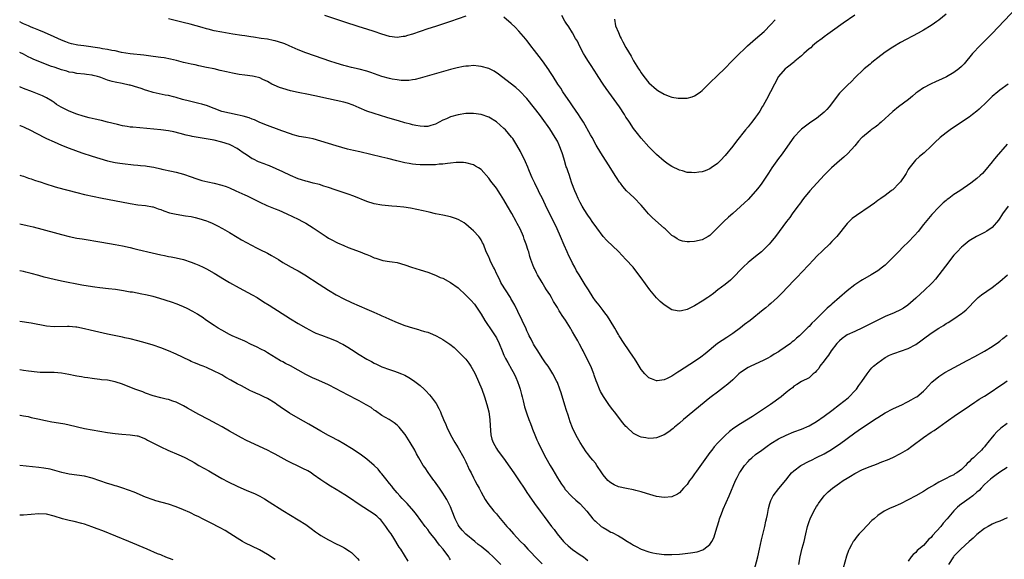
# Model space of a CAD drawing. Units: inches. Extents: x 2640000 to 2643000, y 1512000 to 1515000.
# Drawn here: x 2640000 to 2640258, y 1514292 to 1514434 of the extents above; entities that cross this region are included whole.
import ezdxf

# ---------------------------------------------------------------- set-up
doc = ezdxf.new("R2010")
doc.units = ezdxf.units.IN
doc.header["$MEASUREMENT"] = 0
doc.layers.add('LD26401512_10ft', color=113, linetype='Continuous')

msp = doc.modelspace()

# ---------------------------------------------------------------- linework, layer by layer
at = {"layer": 'LD26401512_10ft'}
for points, elevation in [([(2640261.45, 1514437), (2640255, 1514430.28), (2640251.38, 1514426.62), (2640250.41, 1514425.59), (2640249.9, 1514425), (2640247.68, 1514422.32), (2640247, 1514421.64), (2640246.31, 1514421), (2640245, 1514420.01), (2640243.06, 1514418.94), (2640241.74, 1514418.26), (2640240.35, 1514417.65), (2640238.83, 1514417), (2640237, 1514416.02), (2640235.54, 1514415), (2640235, 1514414.59), (2640234.13, 1514413.87), (2640233.06, 1514413), (2640230.47, 1514411), (2640229, 1514409.8), (2640225.9, 1514407), (2640225.42, 1514406.58), (2640225, 1514406.26), (2640224.3, 1514405.7), (2640223.3, 1514405), (2640223, 1514404.77), (2640221, 1514403.11), (2640220.89, 1514403), (2640220.01, 1514401.99), (2640219, 1514400.81), (2640217.21, 1514398.79), (2640216.17, 1514397.83), (2640215, 1514396.85), (2640212.87, 1514395), (2640211.94, 1514394.06), (2640211, 1514393.08), (2640207.18, 1514389), (2640205.55, 1514387), (2640204.47, 1514385.53), (2640204.06, 1514385), (2640202.61, 1514383), (2640201.95, 1514382.05), (2640201.13, 1514381), (2640198.18, 1514377), (2640197, 1514375.51), (2640196.57, 1514375), (2640195.8, 1514374.2), (2640195, 1514373.4), (2640194.53, 1514373), (2640193, 1514371.78), (2640191.98, 1514371), (2640191.44, 1514370.56), (2640191, 1514370.18), (2640189.71, 1514369), (2640189, 1514368.27), (2640187.42, 1514366.58), (2640186.4, 1514365.6), (2640185, 1514364.47), (2640183.08, 1514363), (2640181.93, 1514362.07), (2640181, 1514361.36), (2640180.43, 1514361), (2640179, 1514360.04), (2640177, 1514358.88), (2640175.73, 1514358.27), (2640175, 1514357.87), (2640173.53, 1514357.53), (2640173, 1514357.43), (2640172.44, 1514357.56), (2640171, 1514357.82), (2640169, 1514359.09), (2640167.98, 1514359.98), (2640167, 1514360.9), (2640165.27, 1514363), (2640163, 1514366.18), (2640162.39, 1514367), (2640160.84, 1514369), (2640159, 1514371), (2640158.02, 1514372.02), (2640157.05, 1514373.05), (2640153.98, 1514375.98), (2640153, 1514377), (2640151.31, 1514379.31), (2640150.15, 1514381), (2640149.67, 1514381.67), (2640149, 1514382.63), (2640148.07, 1514384.07), (2640147.52, 1514385), (2640147, 1514385.91), (2640146.46, 1514387), (2640146.04, 1514388.04), (2640145.57, 1514389), (2640144.8, 1514391), (2640144.37, 1514392.37), (2640144.15, 1514393), (2640143.75, 1514394.25), (2640143.48, 1514395), (2640143.34, 1514395.34), (2640142.86, 1514397), (2640142.41, 1514398.41), (2640142.26, 1514399), (2640141.51, 1514401), (2640141, 1514402.02), (2640140.45, 1514403), (2640139, 1514405.26), (2640137, 1514408.08), (2640136.29, 1514409), (2640135, 1514410.71), (2640133, 1514413.22), (2640131.17, 1514415.17), (2640130.11, 1514416.11), (2640126.31, 1514419), (2640125.59, 1514419.59), (2640124.39, 1514420.39), (2640123, 1514421.06), (2640121, 1514421.66), (2640120.29, 1514421.71), (2640119, 1514421.84), (2640117.74, 1514421.74), (2640117, 1514421.71), (2640116.39, 1514421.61), (2640114.74, 1514421.26), (2640113, 1514420.8), (2640109.92, 1514419.92), (2640105, 1514418.56), (2640103.75, 1514418.25), (2640103, 1514418.11), (2640102.02, 1514417.98), (2640101, 1514417.94), (2640100.03, 1514417.97), (2640099, 1514418.08), (2640097.68, 1514418.32), (2640097, 1514418.46), (2640095, 1514419.03), (2640092.08, 1514420.08), (2640091, 1514420.41), (2640089, 1514420.92), (2640087, 1514421.36), (2640085.67, 1514421.67), (2640085, 1514421.86), (2640083, 1514422.45), (2640081.32, 1514423), (2640079.61, 1514423.61), (2640075, 1514425.18), (2640073, 1514425.97), (2640070.63, 1514427), (2640069.52, 1514427.52), (2640069, 1514427.71), (2640067, 1514428.36), (2640066.45, 1514428.45), (2640065, 1514428.75), (2640063.29, 1514429), (2640061.33, 1514429.33), (2640060.6, 1514429.4), (2640059, 1514429.65), (2640058.27, 1514429.73), (2640055.91, 1514430.09), (2640053, 1514430.6), (2640051.01, 1514431.01), (2640049.4, 1514431.4), (2640049, 1514431.53), (2640047.83, 1514431.83), (2640046.29, 1514432.29), (2640044.71, 1514432.71), (2640042.84, 1514433.16), (2640039, 1514434.12)], 8520), ([(2640117, 1514434.81), (2640113, 1514433.41), (2640110.65, 1514432.65), (2640109, 1514432.15), (2640107, 1514431.53), (2640105, 1514430.84), (2640103, 1514430.12), (2640101.71, 1514429.71), (2640101, 1514429.51), (2640100.53, 1514429.47), (2640099, 1514429.24), (2640097, 1514429.51), (2640095, 1514430.13), (2640093, 1514430.78), (2640091, 1514431.38), (2640089, 1514432.01), (2640085, 1514433.37), (2640080.02, 1514435)], 8510), ([(2640243, 1514435.3), (2640241, 1514433.75), (2640240.54, 1514433.46), (2640239.86, 1514433), (2640239, 1514432.36), (2640237, 1514431.13), (2640235.65, 1514430.35), (2640231, 1514427.91), (2640229, 1514426.73), (2640227, 1514425.37), (2640225, 1514423.87), (2640223.91, 1514423), (2640223.41, 1514422.59), (2640223, 1514422.27), (2640221.5, 1514421), (2640221, 1514420.55), (2640219.39, 1514419), (2640219.2, 1514418.8), (2640219, 1514418.6), (2640218.23, 1514417.77), (2640217, 1514416.6), (2640215, 1514414.6), (2640212.28, 1514411), (2640211.68, 1514410.32), (2640211, 1514409.65), (2640209, 1514408.02), (2640207.45, 1514407), (2640205, 1514405.16), (2640204.82, 1514405), (2640203, 1514403.07), (2640200.16, 1514399), (2640199.66, 1514398.34), (2640199, 1514397.52), (2640197.22, 1514395), (2640196.38, 1514393.62), (2640195, 1514391.51), (2640194.64, 1514391), (2640193.94, 1514390.06), (2640193, 1514388.88), (2640191, 1514386.76), (2640189, 1514384.89), (2640187, 1514383.09), (2640185.88, 1514382.12), (2640184.64, 1514381), (2640181, 1514377.31), (2640180.51, 1514377), (2640179, 1514376.19), (2640177, 1514375.73), (2640175.63, 1514375.63), (2640175, 1514375.62), (2640173.82, 1514375.82), (2640173, 1514376.02), (2640172.39, 1514376.39), (2640171.51, 1514377), (2640171, 1514377.33), (2640169.28, 1514379), (2640169, 1514379.22), (2640165.93, 1514381.93), (2640164.9, 1514383), (2640164.01, 1514384.01), (2640163, 1514385.22), (2640161.15, 1514387.15), (2640160.1, 1514388.1), (2640159.17, 1514389), (2640158.13, 1514390.13), (2640157.52, 1514391), (2640157.28, 1514391.28), (2640156.48, 1514392.48), (2640156.19, 1514393), (2640155, 1514394.87), (2640152.44, 1514399), (2640151.22, 1514401), (2640150.09, 1514403), (2640149.72, 1514403.72), (2640147.87, 1514407), (2640147.54, 1514407.54), (2640147, 1514408.33), (2640146.57, 1514409), (2640145, 1514411.27), (2640144.31, 1514412.31), (2640143.8, 1514413), (2640142.43, 1514415), (2640141.89, 1514415.89), (2640141.11, 1514417), (2640139.87, 1514419), (2640139.55, 1514419.55), (2640139, 1514420.3), (2640138.73, 1514420.73), (2640137.07, 1514423.07), (2640136.22, 1514424.22), (2640135.58, 1514425), (2640135, 1514425.82), (2640134.04, 1514427), (2640133.62, 1514427.62), (2640133, 1514428.45), (2640132.75, 1514428.75), (2640130.91, 1514430.91), (2640129.94, 1514431.94), (2640128.92, 1514432.92), (2640127, 1514434.53)], 8510), ([(2640219, 1514435.1), (2640215.92, 1514433), (2640213.12, 1514431), (2640211.94, 1514430.06), (2640211, 1514429.44), (2640210.43, 1514429), (2640209, 1514427.87), (2640207.92, 1514427), (2640207.45, 1514426.55), (2640207, 1514426.23), (2640206.37, 1514425.63), (2640205.62, 1514425), (2640205, 1514424.45), (2640203.32, 1514423), (2640203.16, 1514422.84), (2640203, 1514422.73), (2640202.06, 1514421.94), (2640201, 1514421.2), (2640200.74, 1514421), (2640198.97, 1514419), (2640196.91, 1514415), (2640195.85, 1514413), (2640195, 1514411.42), (2640194.75, 1514411), (2640194.06, 1514409.94), (2640193.48, 1514409), (2640193, 1514408.32), (2640191.97, 1514407), (2640191.52, 1514406.48), (2640191, 1514405.8), (2640190.34, 1514405), (2640187.97, 1514402.03), (2640187, 1514400.76), (2640185, 1514398.23), (2640183.82, 1514397), (2640183, 1514396.18), (2640181.33, 1514395), (2640181, 1514394.78), (2640179.72, 1514394.28), (2640179, 1514394.02), (2640178.11, 1514393.89), (2640177, 1514393.74), (2640176.2, 1514393.8), (2640175, 1514393.85), (2640173.79, 1514394.21), (2640173, 1514394.41), (2640171, 1514395.39), (2640170.02, 1514396.02), (2640169, 1514396.75), (2640167, 1514398.52), (2640165, 1514400.58), (2640163, 1514402.84), (2640162.03, 1514404.03), (2640161, 1514405.36), (2640159.91, 1514407), (2640159.53, 1514407.53), (2640159, 1514408.37), (2640158.62, 1514409), (2640157.3, 1514411), (2640155.88, 1514413), (2640153.81, 1514415.81), (2640152.98, 1514416.98), (2640151.71, 1514419), (2640151.45, 1514419.45), (2640149.9, 1514421.9), (2640149, 1514423.16), (2640148.31, 1514424.31), (2640147.87, 1514425), (2640146.78, 1514427), (2640146.24, 1514428.24), (2640145.79, 1514429), (2640145, 1514430.46), (2640144.03, 1514432.03), (2640143.34, 1514433), (2640143, 1514433.51), (2640142.13, 1514435)], 8500), ([(2640259.25, 1514417), (2640257, 1514415.4), (2640256.5, 1514415), (2640255, 1514413.71), (2640254.23, 1514413), (2640253, 1514411.76), (2640252.19, 1514411), (2640251.6, 1514410.4), (2640251, 1514409.9), (2640249.88, 1514409), (2640249, 1514408.33), (2640247, 1514406.98), (2640244, 1514405), (2640243, 1514404.26), (2640241.4, 1514403), (2640241.19, 1514402.81), (2640240.15, 1514401.85), (2640239, 1514400.69), (2640237.17, 1514399), (2640235.99, 1514398.01), (2640234.94, 1514397.06), (2640233.17, 1514394.83), (2640233, 1514394.58), (2640232.44, 1514393.56), (2640232.1, 1514393), (2640231, 1514391.38), (2640230.67, 1514391), (2640229, 1514389.29), (2640228.83, 1514389.17), (2640228.57, 1514389), (2640227, 1514387.75), (2640225.79, 1514387), (2640225, 1514386.43), (2640224.21, 1514385.79), (2640223, 1514385), (2640219.44, 1514382.56), (2640218.27, 1514381.73), (2640217.52, 1514381), (2640217, 1514380.45), (2640214.26, 1514377), (2640213, 1514375.68), (2640212.34, 1514375), (2640210.62, 1514373.38), (2640209, 1514371.78), (2640208.25, 1514371), (2640203.76, 1514366.24), (2640203, 1514365.46), (2640199.86, 1514362.14), (2640198.7, 1514361), (2640197, 1514359.45), (2640196.49, 1514359), (2640195.67, 1514358.33), (2640195, 1514357.8), (2640191.52, 1514355), (2640190.1, 1514353.9), (2640189, 1514353.1), (2640187, 1514351.6), (2640185.46, 1514350.54), (2640184.24, 1514349.76), (2640183, 1514348.92), (2640179.78, 1514346.22), (2640178.64, 1514345.36), (2640177, 1514344.25), (2640173, 1514341.67), (2640172.57, 1514341.43), (2640171, 1514340.41), (2640169.8, 1514339.8), (2640169, 1514339.43), (2640167.18, 1514339.18), (2640167, 1514339.17), (2640165.65, 1514339.65), (2640165, 1514339.98), (2640164.44, 1514340.44), (2640163.91, 1514341), (2640163, 1514342.13), (2640161.89, 1514343.89), (2640161.23, 1514345), (2640161, 1514345.36), (2640158.49, 1514349), (2640157.19, 1514351), (2640157, 1514351.32), (2640156.41, 1514352.41), (2640156.04, 1514353), (2640154.86, 1514355), (2640154.13, 1514356.13), (2640153.49, 1514357), (2640153, 1514357.59), (2640151.93, 1514359), (2640151.51, 1514359.51), (2640151, 1514360.19), (2640150.43, 1514361), (2640149.13, 1514363), (2640148.32, 1514364.32), (2640146.72, 1514367), (2640146.05, 1514368.05), (2640145.58, 1514369), (2640145, 1514370), (2640144.52, 1514371), (2640143.99, 1514371.99), (2640143.56, 1514373), (2640142.75, 1514374.75), (2640141.79, 1514377), (2640140.91, 1514379), (2640139, 1514382.96), (2640138.32, 1514384.32), (2640137, 1514387.13), (2640136.36, 1514388.36), (2640136.07, 1514389), (2640135.07, 1514391), (2640134.4, 1514392.4), (2640134.13, 1514393), (2640133.53, 1514394.47), (2640133.25, 1514395.25), (2640132.64, 1514396.64), (2640131.3, 1514399.29), (2640130.37, 1514401), (2640129.28, 1514402.72), (2640129.1, 1514403), (2640129, 1514403.12), (2640127.39, 1514405), (2640127, 1514405.39), (2640125, 1514407.1), (2640123, 1514408.32), (2640121, 1514409.04), (2640119, 1514409.32), (2640117, 1514409.26), (2640115, 1514408.97), (2640113, 1514408.44), (2640111.93, 1514407.93), (2640111, 1514407.55), (2640109.98, 1514407), (2640109, 1514406.51), (2640107.86, 1514406.14), (2640107, 1514405.92), (2640106.11, 1514405.89), (2640105, 1514405.93), (2640103.87, 1514406.13), (2640103, 1514406.32), (2640102.48, 1514406.48), (2640101, 1514406.86), (2640099.34, 1514407.34), (2640099, 1514407.43), (2640096.24, 1514408.24), (2640093, 1514409.27), (2640091, 1514409.93), (2640089, 1514410.75), (2640087.45, 1514411.45), (2640085.96, 1514411.96), (2640085, 1514412.25), (2640083, 1514412.73), (2640079, 1514413.6), (2640077.82, 1514413.82), (2640077, 1514414.04), (2640075.71, 1514414.29), (2640073, 1514414.76), (2640071, 1514415.2), (2640069, 1514415.82), (2640068.13, 1514416.13), (2640066.71, 1514416.71), (2640066.14, 1514417), (2640065, 1514417.68), (2640063.75, 1514418.25), (2640063, 1514418.62), (2640061.5, 1514419), (2640061.09, 1514419.09), (2640059, 1514419.34), (2640057.54, 1514419.54), (2640055.84, 1514419.84), (2640054.21, 1514420.21), (2640052.6, 1514420.6), (2640050.97, 1514420.97), (2640049, 1514421.34), (2640047, 1514421.76), (2640046.01, 1514422.01), (2640045, 1514422.22), (2640043.41, 1514422.59), (2640043, 1514422.7), (2640041.15, 1514423.15), (2640039.53, 1514423.53), (2640037.85, 1514423.85), (2640037, 1514424), (2640035, 1514424.28), (2640032.57, 1514424.57), (2640029, 1514424.95), (2640026.67, 1514425.33), (2640025, 1514425.7), (2640024.17, 1514425.83), (2640023, 1514426.11), (2640021.71, 1514426.29), (2640021, 1514426.44), (2640016.8, 1514427), (2640015.25, 1514427.25), (2640013.6, 1514427.6), (2640013, 1514427.78), (2640012.1, 1514428.1), (2640011, 1514428.54), (2640009, 1514429.44), (2640006.51, 1514430.51), (2640005, 1514431.11), (2640003.68, 1514431.68), (2640003, 1514431.96), (2640002.3, 1514432.3), (2640001, 1514432.85), (2640000.66, 1514433), (2640000, 1514433.33)], 8530), ([(2640155.96, 1514434.04), (2640156.26, 1514432.26), (2640157, 1514430.52), (2640157.44, 1514429.44), (2640157.69, 1514429), (2640158.13, 1514428.13), (2640159, 1514426.56), (2640160.32, 1514424.32), (2640161, 1514423.12), (2640162.3, 1514421), (2640162.59, 1514420.59), (2640163, 1514419.94), (2640163.67, 1514419), (2640165, 1514417.36), (2640167, 1514415.55), (2640167.35, 1514415.35), (2640169, 1514414.33), (2640170.09, 1514413.91), (2640171, 1514413.6), (2640172.68, 1514413.32), (2640173, 1514413.29), (2640173.32, 1514413.32), (2640175, 1514413.33), (2640176.34, 1514413.66), (2640177, 1514413.91), (2640177.68, 1514414.32), (2640178.54, 1514415), (2640179, 1514415.32), (2640180.62, 1514417), (2640181, 1514417.33), (2640183, 1514419.26), (2640184.88, 1514421.12), (2640186.73, 1514423), (2640188.73, 1514425), (2640189.89, 1514426.11), (2640190.86, 1514427), (2640193, 1514428.88), (2640195.21, 1514430.79), (2640197, 1514432.61), (2640198.1, 1514433.9)], 8490), ([(2640259, 1514401.22), (2640256.04, 1514397.96), (2640255.26, 1514397), (2640255, 1514396.65), (2640253, 1514394.13), (2640252.45, 1514393.55), (2640251.86, 1514393), (2640251, 1514392.24), (2640249.43, 1514391), (2640246.59, 1514389), (2640245, 1514388), (2640243.64, 1514387), (2640243.26, 1514386.74), (2640243, 1514386.51), (2640242.16, 1514385.84), (2640241, 1514384.68), (2640239.2, 1514382.8), (2640237, 1514380.14), (2640235.62, 1514378.38), (2640234.69, 1514377.31), (2640233, 1514375.52), (2640231.72, 1514374.28), (2640230.45, 1514373), (2640229, 1514371.49), (2640227, 1514369.54), (2640226.31, 1514369), (2640225, 1514368.04), (2640223.3, 1514367), (2640221, 1514365.69), (2640220.59, 1514365.41), (2640219, 1514364.32), (2640217, 1514362.75), (2640215, 1514361.03), (2640213, 1514359.28), (2640212.71, 1514359), (2640211.78, 1514358.22), (2640210.76, 1514357.24), (2640210.54, 1514357), (2640208.51, 1514355), (2640207.72, 1514354.28), (2640207, 1514353.46), (2640206.75, 1514353.25), (2640205, 1514351.49), (2640204.48, 1514351), (2640203.68, 1514350.32), (2640203, 1514349.69), (2640202.61, 1514349.39), (2640202.16, 1514349), (2640199.35, 1514347), (2640199, 1514346.78), (2640197.88, 1514346.12), (2640197, 1514345.54), (2640196.03, 1514345), (2640195, 1514344.47), (2640191.7, 1514343), (2640191, 1514342.65), (2640189, 1514341.34), (2640188.59, 1514341), (2640187, 1514339.45), (2640185.74, 1514338.26), (2640184.61, 1514337.39), (2640183, 1514336.23), (2640181.34, 1514335), (2640181, 1514334.73), (2640180.04, 1514333.96), (2640175, 1514329.79), (2640174.06, 1514329), (2640173, 1514328.07), (2640171.7, 1514327), (2640171.34, 1514326.66), (2640171, 1514326.37), (2640170.22, 1514325.78), (2640169, 1514325), (2640167, 1514324.22), (2640166.17, 1514324.17), (2640165, 1514324.06), (2640164.19, 1514324.19), (2640163, 1514324.4), (2640162.56, 1514324.56), (2640161.66, 1514325), (2640161, 1514325.34), (2640159.2, 1514327), (2640159, 1514327.22), (2640158.19, 1514328.19), (2640155.99, 1514331), (2640155.55, 1514331.55), (2640154.7, 1514332.7), (2640153.08, 1514335.08), (2640152.35, 1514336.35), (2640152.04, 1514337), (2640151.41, 1514338.59), (2640151.17, 1514339.17), (2640150.66, 1514340.66), (2640150.56, 1514341), (2640149.77, 1514343), (2640148.59, 1514345.41), (2640147.76, 1514347), (2640147.48, 1514347.48), (2640146.79, 1514348.79), (2640146.35, 1514349.65), (2640145.61, 1514351), (2640145, 1514352.04), (2640144.63, 1514352.63), (2640144.43, 1514353), (2640143.11, 1514355.11), (2640142.27, 1514356.27), (2640141.85, 1514357), (2640141.51, 1514357.51), (2640141, 1514358.39), (2640140, 1514360), (2640139.46, 1514361), (2640139, 1514361.79), (2640138.18, 1514363), (2640137.71, 1514363.71), (2640137, 1514365), (2640135.79, 1514367), (2640135.53, 1514367.53), (2640135, 1514368.62), (2640134.87, 1514368.87), (2640134.08, 1514371), (2640133.81, 1514371.81), (2640133.49, 1514373), (2640133.36, 1514373.36), (2640132.85, 1514375), (2640132.32, 1514376.32), (2640132.09, 1514377), (2640131.21, 1514379), (2640130.47, 1514380.47), (2640130.23, 1514381), (2640129.1, 1514383.1), (2640127.95, 1514385), (2640127, 1514386.64), (2640126.06, 1514388.06), (2640125.47, 1514389), (2640125, 1514389.71), (2640123.56, 1514391.56), (2640123, 1514392.34), (2640121, 1514394.56), (2640120.33, 1514395), (2640119.5, 1514395.5), (2640119, 1514395.82), (2640117, 1514396.36), (2640116.42, 1514396.42), (2640114.43, 1514396.43), (2640113, 1514396.23), (2640112.21, 1514396.21), (2640111, 1514396.02), (2640109.97, 1514395.97), (2640109, 1514395.86), (2640107.83, 1514395.83), (2640107, 1514395.78), (2640105.8, 1514395.8), (2640105, 1514395.79), (2640103.91, 1514395.91), (2640103, 1514395.97), (2640102.15, 1514396.15), (2640101, 1514396.35), (2640098.87, 1514396.87), (2640096.51, 1514397.49), (2640095, 1514397.86), (2640089.19, 1514399.19), (2640087.57, 1514399.57), (2640085.97, 1514399.97), (2640083, 1514400.77), (2640081, 1514401.39), (2640079, 1514402.07), (2640077, 1514402.6), (2640075, 1514402.96), (2640073.28, 1514403.28), (2640073, 1514403.35), (2640071.71, 1514403.71), (2640071, 1514403.94), (2640068.76, 1514404.76), (2640068.06, 1514405), (2640065, 1514406.14), (2640063, 1514406.97), (2640061.6, 1514407.6), (2640061, 1514407.81), (2640060.17, 1514408.17), (2640058.63, 1514408.63), (2640057, 1514408.98), (2640055, 1514409.34), (2640053, 1514409.82), (2640051, 1514410.56), (2640050.7, 1514410.7), (2640049.27, 1514411.27), (2640047.75, 1514411.75), (2640047, 1514411.94), (2640044.53, 1514412.53), (2640042.72, 1514413), (2640041, 1514413.5), (2640040.32, 1514413.68), (2640039, 1514414), (2640038.14, 1514414.14), (2640035, 1514414.77), (2640033.32, 1514415.32), (2640033, 1514415.4), (2640031.85, 1514415.85), (2640031, 1514416.12), (2640029, 1514416.71), (2640028.75, 1514416.75), (2640026.87, 1514417.13), (2640025, 1514417.47), (2640024.29, 1514417.71), (2640023, 1514418.04), (2640021.29, 1514418.71), (2640021, 1514418.8), (2640020.37, 1514419), (2640019.27, 1514419.27), (2640019, 1514419.36), (2640017.52, 1514419.52), (2640017, 1514419.61), (2640015, 1514419.78), (2640014.01, 1514420.01), (2640013, 1514420.15), (2640012.38, 1514420.38), (2640011, 1514420.75), (2640010.28, 1514421), (2640009, 1514421.41), (2640008.34, 1514421.66), (2640006.36, 1514422.36), (2640003.56, 1514423.56), (2640003, 1514423.84), (2640002.18, 1514424.18), (2640001, 1514424.82), (2640000, 1514425.32)], 8540), ([(2640259.26, 1514385), (2640257.77, 1514383), (2640257.46, 1514382.54), (2640257, 1514381.81), (2640256.66, 1514381.34), (2640255, 1514379.41), (2640253.59, 1514378.41), (2640253, 1514378.06), (2640250.96, 1514377.04), (2640249, 1514375.87), (2640247.95, 1514375), (2640247.45, 1514374.55), (2640247, 1514374.2), (2640245.82, 1514373), (2640245, 1514372.1), (2640244.09, 1514371), (2640243.63, 1514370.37), (2640241.04, 1514366.96), (2640240.14, 1514365.86), (2640239.37, 1514365), (2640239, 1514364.62), (2640237.38, 1514363), (2640235, 1514360.81), (2640232.9, 1514359), (2640231.74, 1514358.26), (2640231, 1514357.83), (2640229.3, 1514357), (2640227, 1514356.06), (2640221, 1514353.06), (2640219, 1514352.15), (2640217, 1514351.21), (2640216.65, 1514351), (2640215.7, 1514350.3), (2640215, 1514349.7), (2640214.33, 1514349), (2640212.81, 1514347), (2640212.12, 1514345.88), (2640211.41, 1514345), (2640211, 1514344.39), (2640209.87, 1514343), (2640209.56, 1514342.44), (2640209, 1514341.82), (2640208.64, 1514341.36), (2640208.12, 1514341), (2640207, 1514339.99), (2640205, 1514338.95), (2640203.83, 1514338.17), (2640203, 1514337.73), (2640202.63, 1514337.37), (2640202.18, 1514337), (2640201, 1514336.1), (2640199.69, 1514335), (2640196.87, 1514333), (2640193.99, 1514331), (2640193, 1514330.35), (2640192.17, 1514329.83), (2640189, 1514327.9), (2640187.27, 1514326.73), (2640186.15, 1514325.85), (2640185, 1514324.83), (2640183.1, 1514322.9), (2640182.16, 1514321.84), (2640181.48, 1514321), (2640181, 1514320.36), (2640177.49, 1514315.49), (2640177, 1514314.78), (2640176.25, 1514313.75), (2640175.66, 1514313), (2640175, 1514312.01), (2640174.11, 1514311), (2640173, 1514309.81), (2640172.52, 1514309.48), (2640171, 1514308.78), (2640169, 1514308.59), (2640167, 1514308.87), (2640164.38, 1514309.62), (2640163, 1514310.08), (2640161.57, 1514310.43), (2640161, 1514310.59), (2640159.09, 1514310.91), (2640157, 1514311.4), (2640155.9, 1514311.9), (2640155, 1514312.39), (2640154.65, 1514312.65), (2640154.24, 1514313), (2640153, 1514314.49), (2640152.63, 1514315), (2640151.37, 1514317), (2640151, 1514317.53), (2640150.33, 1514318.33), (2640149.8, 1514319), (2640149.42, 1514319.42), (2640149, 1514320.02), (2640148.58, 1514320.58), (2640147, 1514323), (2640146.25, 1514324.25), (2640145.87, 1514325), (2640145, 1514326.83), (2640144.39, 1514328.39), (2640143.85, 1514330.15), (2640143.4, 1514331.4), (2640143, 1514332.79), (2640142.03, 1514336.03), (2640141.69, 1514337), (2640141, 1514338.72), (2640140.87, 1514339), (2640139.8, 1514341), (2640139, 1514342.29), (2640138.55, 1514343), (2640137.93, 1514343.93), (2640137, 1514345.21), (2640135.84, 1514347), (2640135.54, 1514347.54), (2640135, 1514348.35), (2640134.78, 1514348.78), (2640134.65, 1514349), (2640134.13, 1514350.13), (2640133.65, 1514351), (2640133.45, 1514351.45), (2640133, 1514352.32), (2640132.79, 1514352.79), (2640131.78, 1514355), (2640130.67, 1514357.33), (2640129.84, 1514359), (2640128.78, 1514360.78), (2640128.68, 1514361), (2640127.4, 1514363), (2640126.48, 1514364.48), (2640126.18, 1514365), (2640125.82, 1514365.82), (2640125.21, 1514367), (2640125.16, 1514367.16), (2640124.55, 1514368.55), (2640124.28, 1514369), (2640123.51, 1514370.49), (2640123.28, 1514371), (2640123, 1514371.69), (2640122.36, 1514373), (2640121.6, 1514375), (2640121.4, 1514375.4), (2640121, 1514376.13), (2640120.66, 1514376.66), (2640120.41, 1514377), (2640119, 1514378.48), (2640118.44, 1514379), (2640117.66, 1514379.66), (2640117, 1514380.29), (2640116.58, 1514380.58), (2640115.92, 1514381), (2640115, 1514381.51), (2640114.29, 1514381.71), (2640113, 1514382.14), (2640111, 1514382.6), (2640109.01, 1514383.01), (2640107.38, 1514383.38), (2640105.77, 1514383.77), (2640104.15, 1514384.15), (2640102.46, 1514384.46), (2640100.71, 1514384.71), (2640098.89, 1514384.89), (2640097.55, 1514385), (2640095, 1514385.24), (2640093, 1514385.59), (2640091, 1514386.2), (2640087.63, 1514387.63), (2640086.16, 1514388.16), (2640082.73, 1514389.27), (2640081, 1514389.89), (2640079.74, 1514390.26), (2640078.65, 1514390.65), (2640077, 1514391.03), (2640075.44, 1514391.44), (2640075, 1514391.51), (2640073.9, 1514391.9), (2640073, 1514392.16), (2640071, 1514393.01), (2640069, 1514393.96), (2640065.52, 1514395.52), (2640065, 1514395.74), (2640064.1, 1514396.1), (2640062.65, 1514396.65), (2640061.28, 1514397.28), (2640061, 1514397.42), (2640059.73, 1514398.27), (2640059, 1514398.74), (2640058.63, 1514399), (2640057.64, 1514399.64), (2640057, 1514400.09), (2640055.38, 1514401), (2640055, 1514401.16), (2640053, 1514401.8), (2640051, 1514402.28), (2640049.42, 1514402.58), (2640045.26, 1514403.26), (2640045, 1514403.33), (2640043.63, 1514403.63), (2640042.05, 1514404.05), (2640040.44, 1514404.44), (2640039, 1514404.72), (2640037, 1514404.98), (2640029.68, 1514405.68), (2640029, 1514405.74), (2640028.15, 1514405.85), (2640027, 1514406.05), (2640025.64, 1514406.36), (2640023.05, 1514407.05), (2640021.45, 1514407.45), (2640021, 1514407.53), (2640019.8, 1514407.8), (2640018.19, 1514408.19), (2640016.63, 1514408.63), (2640015, 1514409.12), (2640013, 1514409.87), (2640010.92, 1514410.92), (2640009.69, 1514411.69), (2640009, 1514412.16), (2640008.48, 1514412.48), (2640007, 1514413.37), (2640005.94, 1514413.94), (2640003.37, 1514415), (2640001, 1514415.88), (2640000.17, 1514416.17), (2640000, 1514416.24)], 8550), ([(2640000, 1514406.15), (2640000.1, 1514406.1), (2640001, 1514405.79), (2640003, 1514404.83), (2640004.18, 1514404.18), (2640007, 1514402.77), (2640009, 1514401.83), (2640011, 1514400.96), (2640013, 1514400.17), (2640016.28, 1514399), (2640019, 1514398.07), (2640021, 1514397.46), (2640023, 1514396.91), (2640025, 1514396.46), (2640026.26, 1514396.26), (2640027, 1514396.13), (2640029.84, 1514395.84), (2640031, 1514395.76), (2640031.68, 1514395.68), (2640033, 1514395.54), (2640033.47, 1514395.47), (2640035.19, 1514395.19), (2640037, 1514394.79), (2640037.28, 1514394.72), (2640039.85, 1514394.15), (2640041, 1514393.93), (2640043, 1514393.41), (2640045, 1514392.67), (2640046.2, 1514392.2), (2640047.74, 1514391.74), (2640049.37, 1514391.37), (2640051.02, 1514391.02), (2640053, 1514390.51), (2640054.13, 1514390.13), (2640055, 1514389.8), (2640056.72, 1514389), (2640058.29, 1514388.29), (2640059, 1514387.94), (2640059.67, 1514387.67), (2640061.02, 1514386.98), (2640063, 1514386.02), (2640064.82, 1514385.18), (2640067, 1514384.28), (2640067.92, 1514383.92), (2640070.03, 1514383), (2640073, 1514381.58), (2640074.16, 1514381), (2640075, 1514380.56), (2640077, 1514379.34), (2640080.36, 1514377), (2640081, 1514376.59), (2640082.02, 1514376.02), (2640083, 1514375.5), (2640083.34, 1514375.34), (2640085, 1514374.63), (2640086.17, 1514374.17), (2640089.27, 1514373), (2640090.49, 1514372.49), (2640091, 1514372.27), (2640091.93, 1514371.93), (2640093, 1514371.44), (2640093.38, 1514371.38), (2640095, 1514370.81), (2640095.25, 1514370.75), (2640097, 1514370.49), (2640097.64, 1514370.36), (2640099, 1514370.2), (2640101, 1514369.61), (2640102.76, 1514369), (2640105, 1514368.31), (2640107, 1514367.65), (2640109, 1514366.91), (2640110.31, 1514366.31), (2640111, 1514366.08), (2640113, 1514365), (2640115, 1514363.52), (2640117, 1514361.68), (2640118.33, 1514360.33), (2640119.26, 1514359.26), (2640121, 1514356.65), (2640121.95, 1514355), (2640123.98, 1514351.98), (2640124.67, 1514351), (2640125, 1514350.43), (2640125.73, 1514349), (2640126.53, 1514347), (2640127, 1514345.89), (2640127.4, 1514345), (2640127.97, 1514343.97), (2640129, 1514342.21), (2640129.64, 1514341), (2640130.07, 1514340.07), (2640130.54, 1514339), (2640131, 1514337.77), (2640131.27, 1514337), (2640131.61, 1514335.61), (2640131.79, 1514335), (2640132.06, 1514333.94), (2640132.38, 1514332.38), (2640133, 1514330.47), (2640133.54, 1514329), (2640133.95, 1514327.95), (2640134.27, 1514327), (2640134.49, 1514326.49), (2640135.05, 1514325), (2640135.66, 1514323.66), (2640135.93, 1514323), (2640136.92, 1514321), (2640137.98, 1514319), (2640139.09, 1514317), (2640139.79, 1514315.79), (2640141, 1514313.75), (2640141.46, 1514313), (2640142.06, 1514312.06), (2640142.83, 1514311), (2640143, 1514310.79), (2640144.83, 1514308.83), (2640145.88, 1514307.88), (2640146.9, 1514307), (2640147, 1514306.89), (2640148.72, 1514305), (2640150.33, 1514303), (2640150.65, 1514302.65), (2640151, 1514302.32), (2640152.51, 1514301), (2640153, 1514300.66), (2640154.08, 1514300.08), (2640155, 1514299.51), (2640155.36, 1514299.36), (2640157, 1514298.47), (2640158.32, 1514297.68), (2640159, 1514297.31), (2640160.45, 1514296.45), (2640161, 1514296.06), (2640161.7, 1514295.7), (2640163, 1514295.01), (2640165, 1514294.28), (2640166.03, 1514294.03), (2640167, 1514293.85), (2640169, 1514293.64), (2640170.41, 1514293.59), (2640171, 1514293.59), (2640173, 1514293.72), (2640173.81, 1514293.81), (2640175.91, 1514294.09), (2640177.65, 1514294.35), (2640179.16, 1514294.84), (2640179.42, 1514295), (2640181, 1514296.26), (2640181.49, 1514297), (2640182, 1514298), (2640182.89, 1514300.89), (2640183.43, 1514302.57), (2640183.54, 1514303), (2640183.84, 1514303.84), (2640184.28, 1514305), (2640184.51, 1514305.49), (2640185.29, 1514307.29), (2640186.07, 1514309), (2640187.76, 1514313), (2640188.16, 1514313.84), (2640188.78, 1514315), (2640189, 1514315.35), (2640190.1, 1514317), (2640191, 1514318.02), (2640191.48, 1514318.52), (2640192.01, 1514319), (2640193, 1514319.81), (2640194.6, 1514321), (2640196, 1514322), (2640197, 1514322.69), (2640199, 1514323.97), (2640201, 1514324.95), (2640203, 1514325.77), (2640205, 1514326.53), (2640207, 1514327.4), (2640209, 1514328.54), (2640211, 1514329.92), (2640213, 1514331.4), (2640215, 1514332.93), (2640216.16, 1514333.84), (2640217.25, 1514334.75), (2640217.53, 1514335), (2640219, 1514336.51), (2640219.44, 1514337), (2640220.1, 1514337.9), (2640220.87, 1514339), (2640222.21, 1514341), (2640223, 1514342.02), (2640223.46, 1514342.54), (2640223.94, 1514343), (2640225, 1514343.93), (2640227, 1514345.29), (2640228.14, 1514345.86), (2640229, 1514346.26), (2640229.54, 1514346.46), (2640231, 1514346.93), (2640233, 1514347.66), (2640235, 1514348.72), (2640236.34, 1514349.66), (2640237, 1514350.17), (2640239, 1514351.66), (2640241, 1514352.99), (2640242.29, 1514353.71), (2640243, 1514354.19), (2640243.51, 1514354.49), (2640245, 1514355.41), (2640247, 1514356.79), (2640247.27, 1514357), (2640248.2, 1514357.8), (2640251, 1514360.71), (2640251.34, 1514361), (2640252.27, 1514361.73), (2640255, 1514363.67), (2640257, 1514365.23), (2640259.03, 1514366.97)], 8560), ([(2640000, 1514393.08), (2640000.34, 1514393), (2640001, 1514392.81), (2640002.35, 1514392.35), (2640003, 1514392.16), (2640003.84, 1514391.84), (2640005, 1514391.47), (2640005.34, 1514391.34), (2640006.83, 1514390.83), (2640009, 1514390.18), (2640009.92, 1514389.92), (2640015, 1514388.55), (2640017, 1514388.05), (2640019.5, 1514387.5), (2640021.16, 1514387.16), (2640029, 1514385.64), (2640031, 1514385.36), (2640033, 1514385.16), (2640034.83, 1514384.83), (2640035, 1514384.78), (2640036.3, 1514384.3), (2640037, 1514384.07), (2640037.76, 1514383.76), (2640039.27, 1514383.27), (2640041, 1514382.87), (2640043.52, 1514382.48), (2640045, 1514382.23), (2640046.02, 1514382.02), (2640047, 1514381.78), (2640049, 1514381.16), (2640049.39, 1514381), (2640050.51, 1514380.51), (2640051, 1514380.28), (2640051.85, 1514379.85), (2640053.15, 1514379.15), (2640055, 1514378.08), (2640057, 1514376.86), (2640058.17, 1514376.17), (2640059.45, 1514375.45), (2640062.07, 1514374.07), (2640063, 1514373.63), (2640065, 1514372.64), (2640066.07, 1514372.07), (2640067.83, 1514371), (2640069, 1514370.23), (2640069.76, 1514369.76), (2640071.18, 1514369), (2640072.35, 1514368.35), (2640073, 1514368.03), (2640074.74, 1514367), (2640078.52, 1514364.52), (2640081, 1514362.94), (2640083, 1514361.73), (2640085, 1514360.64), (2640087, 1514359.71), (2640091, 1514357.99), (2640092.84, 1514357.16), (2640094.47, 1514356.47), (2640095, 1514356.22), (2640095.86, 1514355.86), (2640097, 1514355.34), (2640099, 1514354.49), (2640101, 1514353.7), (2640103, 1514353.05), (2640104.59, 1514352.59), (2640105, 1514352.49), (2640106.14, 1514352.14), (2640107, 1514351.89), (2640107.66, 1514351.66), (2640109.07, 1514351.07), (2640110.39, 1514350.39), (2640111, 1514350.02), (2640112.79, 1514348.79), (2640113.9, 1514347.9), (2640115, 1514346.88), (2640116.84, 1514345), (2640117, 1514344.82), (2640117.78, 1514343.78), (2640118.29, 1514343), (2640119, 1514341.8), (2640119.42, 1514341), (2640120.35, 1514339), (2640121.17, 1514337), (2640121.87, 1514335), (2640122.49, 1514333), (2640123.01, 1514331), (2640123.28, 1514329), (2640123.36, 1514327.36), (2640123.55, 1514325), (2640123.85, 1514323.85), (2640124.13, 1514323), (2640125, 1514321.4), (2640125.26, 1514321), (2640126.02, 1514320.02), (2640126.87, 1514318.87), (2640128.55, 1514316.55), (2640129.57, 1514315), (2640131, 1514312.9), (2640132.26, 1514311), (2640133, 1514309.91), (2640133.59, 1514309), (2640134.99, 1514307), (2640136.48, 1514305), (2640137.58, 1514303.58), (2640139.47, 1514301), (2640140.13, 1514300.13), (2640140.94, 1514299), (2640142.65, 1514297), (2640143, 1514296.64), (2640143.87, 1514295.87), (2640145, 1514294.91), (2640147, 1514293.53), (2640147.84, 1514293), (2640148.51, 1514292.51), (2640149, 1514292.06)], 8570), ([(2640000, 1514380.38), (2640001.92, 1514379.92), (2640003.53, 1514379.53), (2640009, 1514378.09), (2640011, 1514377.53), (2640013, 1514377.03), (2640015, 1514376.62), (2640016.37, 1514376.37), (2640021.51, 1514375.51), (2640025.06, 1514374.94), (2640027, 1514374.58), (2640029, 1514374.14), (2640029.9, 1514373.9), (2640031, 1514373.65), (2640034.74, 1514372.74), (2640037, 1514372.2), (2640038.01, 1514372.01), (2640039, 1514371.81), (2640039.7, 1514371.7), (2640041, 1514371.46), (2640043, 1514371), (2640045, 1514370.33), (2640046.12, 1514369.88), (2640047, 1514369.51), (2640048.09, 1514369), (2640049, 1514368.54), (2640051, 1514367.39), (2640053.73, 1514365.73), (2640054.98, 1514365), (2640057.56, 1514363.56), (2640061, 1514361.73), (2640062.24, 1514361), (2640063.93, 1514359.93), (2640065.44, 1514359), (2640071, 1514355.4), (2640073, 1514354.18), (2640075, 1514353.05), (2640077, 1514352.01), (2640077.69, 1514351.69), (2640079.12, 1514351.12), (2640081, 1514350.47), (2640083, 1514349.67), (2640084.32, 1514349), (2640084.76, 1514348.76), (2640086.03, 1514348.03), (2640087, 1514347.36), (2640089, 1514346.08), (2640091, 1514344.88), (2640092.24, 1514344.24), (2640093, 1514343.8), (2640093.54, 1514343.54), (2640095, 1514342.85), (2640097, 1514342.1), (2640098.33, 1514341.67), (2640099, 1514341.44), (2640100.11, 1514341), (2640101, 1514340.62), (2640102.07, 1514340.07), (2640103.29, 1514339.29), (2640105, 1514337.92), (2640106.03, 1514337), (2640106.52, 1514336.52), (2640107.49, 1514335.49), (2640107.88, 1514335), (2640109.18, 1514333.18), (2640109.91, 1514331.91), (2640110.32, 1514331), (2640110.55, 1514330.54), (2640111.18, 1514329), (2640111.73, 1514327.73), (2640112.02, 1514327), (2640113, 1514325), (2640114.12, 1514323), (2640115, 1514321.63), (2640116.49, 1514319), (2640117, 1514317.94), (2640117.29, 1514317.29), (2640117.45, 1514317), (2640117.91, 1514315.91), (2640118.38, 1514315), (2640119, 1514313.72), (2640119.39, 1514313), (2640119.93, 1514311.93), (2640120.46, 1514311), (2640121, 1514309.95), (2640122.05, 1514308.05), (2640122.77, 1514307), (2640124.35, 1514305), (2640125, 1514304.25), (2640125.57, 1514303.57), (2640127.77, 1514301), (2640128.35, 1514300.35), (2640129.52, 1514299), (2640131.37, 1514297), (2640132.2, 1514296.2), (2640133.3, 1514295), (2640134.14, 1514294.14), (2640135.21, 1514293), (2640137, 1514291.13)], 8580), ([(2640126.22, 1514291), (2640124.17, 1514293), (2640123, 1514294.05), (2640121, 1514295.72), (2640120.26, 1514296.26), (2640119.33, 1514297), (2640117, 1514298.96), (2640116.03, 1514300.03), (2640115.25, 1514301), (2640115, 1514301.4), (2640114.24, 1514303), (2640113.45, 1514305), (2640113, 1514306.11), (2640112.57, 1514307), (2640112.03, 1514308.03), (2640111.41, 1514309), (2640111, 1514309.69), (2640110.47, 1514310.47), (2640110.06, 1514311), (2640109.65, 1514311.65), (2640108.82, 1514312.82), (2640108.65, 1514313), (2640107.73, 1514314.27), (2640107.13, 1514315.13), (2640106.33, 1514316.33), (2640105.85, 1514317), (2640105, 1514318.35), (2640104.66, 1514319), (2640104.04, 1514320.04), (2640103.59, 1514321), (2640102.42, 1514323), (2640101.09, 1514325.09), (2640101, 1514325.22), (2640099.54, 1514327), (2640099.29, 1514327.29), (2640099, 1514327.54), (2640098.17, 1514328.17), (2640096.88, 1514329), (2640095, 1514330.1), (2640093.31, 1514331.31), (2640093, 1514331.51), (2640092.13, 1514332.13), (2640090.88, 1514332.88), (2640089, 1514333.91), (2640085.64, 1514335.64), (2640085, 1514336), (2640084.34, 1514336.34), (2640083, 1514337.08), (2640081, 1514338.09), (2640077.63, 1514339.63), (2640077, 1514339.87), (2640075, 1514340.87), (2640071, 1514343.09), (2640069.72, 1514343.72), (2640069, 1514344.14), (2640068.42, 1514344.42), (2640065, 1514346.54), (2640064.18, 1514347), (2640063.41, 1514347.41), (2640062.08, 1514348.08), (2640060.73, 1514348.73), (2640059, 1514349.54), (2640055.71, 1514351), (2640055, 1514351.35), (2640053, 1514352.44), (2640052.04, 1514353), (2640051, 1514353.66), (2640048.99, 1514355), (2640047.86, 1514355.86), (2640047, 1514356.41), (2640046.65, 1514356.65), (2640045.39, 1514357.39), (2640043.89, 1514358.11), (2640043, 1514358.56), (2640041.95, 1514359), (2640041.27, 1514359.27), (2640039.78, 1514359.78), (2640036.76, 1514360.76), (2640035, 1514361.26), (2640033, 1514361.74), (2640032.06, 1514361.94), (2640029.62, 1514362.38), (2640029, 1514362.46), (2640027.24, 1514362.76), (2640025.1, 1514363.1), (2640023.31, 1514363.31), (2640021, 1514363.56), (2640019.71, 1514363.71), (2640017.98, 1514363.98), (2640016.28, 1514364.28), (2640011, 1514365.28), (2640009, 1514365.72), (2640006.4, 1514366.4), (2640005, 1514366.8), (2640003, 1514367.34), (2640001.65, 1514367.65), (2640001, 1514367.83), (2640000.02, 1514368.02), (2640000, 1514368.02)], 8590), ([(2640113, 1514292.25), (2640112.69, 1514292.69), (2640112.54, 1514293), (2640111.07, 1514295), (2640110.1, 1514296.1), (2640109.42, 1514297), (2640109, 1514297.58), (2640107.82, 1514299), (2640107.49, 1514299.49), (2640107, 1514300.16), (2640106.35, 1514301), (2640104.08, 1514304.08), (2640103.35, 1514305), (2640101.58, 1514307), (2640101, 1514307.57), (2640100.33, 1514308.33), (2640099.67, 1514309), (2640099, 1514309.77), (2640097.95, 1514311), (2640097.56, 1514311.56), (2640097, 1514312.23), (2640096.66, 1514312.66), (2640096.35, 1514313), (2640095, 1514314.73), (2640094.75, 1514315), (2640093.98, 1514315.98), (2640093, 1514316.94), (2640091, 1514318.65), (2640089.63, 1514319.64), (2640088.46, 1514320.46), (2640087, 1514321.41), (2640085, 1514322.66), (2640083.52, 1514323.52), (2640083, 1514323.79), (2640082.23, 1514324.23), (2640081, 1514324.87), (2640079, 1514325.99), (2640075.81, 1514327.81), (2640073, 1514329.33), (2640070.72, 1514330.72), (2640068.35, 1514332.35), (2640067.44, 1514333), (2640067, 1514333.28), (2640065, 1514334.49), (2640064.04, 1514335), (2640063, 1514335.48), (2640061.93, 1514335.92), (2640061, 1514336.39), (2640060.57, 1514336.57), (2640058.16, 1514337.84), (2640057, 1514338.42), (2640055.33, 1514339.33), (2640054.06, 1514340.06), (2640053, 1514340.7), (2640052.46, 1514341), (2640051, 1514341.74), (2640049, 1514342.63), (2640048.11, 1514343), (2640047.31, 1514343.31), (2640047, 1514343.44), (2640045.88, 1514343.88), (2640045, 1514344.28), (2640044.49, 1514344.49), (2640041, 1514346.17), (2640039, 1514347.05), (2640037, 1514347.82), (2640035, 1514348.48), (2640032.89, 1514349.11), (2640031, 1514349.63), (2640029, 1514350.15), (2640027.54, 1514350.46), (2640027, 1514350.59), (2640023, 1514351.4), (2640018.44, 1514352.44), (2640017, 1514352.8), (2640015, 1514353.2), (2640014.76, 1514353.24), (2640013, 1514353.41), (2640012.57, 1514353.43), (2640009, 1514353.29), (2640007, 1514353.49), (2640003, 1514354.3), (2640000, 1514354.77)], 8600), ([(2640192.57, 1514289.43), (2640193.54, 1514293), (2640194.03, 1514295), (2640194.57, 1514297.43), (2640195.4, 1514301), (2640195.66, 1514302.34), (2640195.83, 1514303), (2640196.07, 1514304.07), (2640196.33, 1514305.67), (2640196.69, 1514307), (2640197, 1514307.78), (2640197.61, 1514309), (2640199.09, 1514310.91), (2640200.91, 1514313.09), (2640201.77, 1514314.23), (2640202.38, 1514315), (2640203, 1514315.55), (2640204.87, 1514317), (2640207, 1514318.07), (2640207.61, 1514318.39), (2640209, 1514319.05), (2640211, 1514320.05), (2640212.87, 1514321.13), (2640214.07, 1514321.93), (2640215, 1514322.59), (2640219, 1514325.49), (2640219.9, 1514326.1), (2640221, 1514326.9), (2640223, 1514328.27), (2640224.15, 1514329), (2640225, 1514329.57), (2640227, 1514330.74), (2640229, 1514331.8), (2640231.48, 1514333), (2640232.48, 1514333.52), (2640233, 1514333.77), (2640233.79, 1514334.21), (2640235, 1514334.84), (2640235.23, 1514335), (2640237, 1514336.45), (2640237.55, 1514337), (2640238.22, 1514337.78), (2640239.22, 1514338.78), (2640241, 1514340.29), (2640242.07, 1514341), (2640242.64, 1514341.36), (2640243.93, 1514342.08), (2640248.47, 1514344.47), (2640250.49, 1514345.51), (2640253, 1514346.92), (2640255, 1514348.18), (2640256.66, 1514349.34), (2640257, 1514349.6), (2640257.78, 1514350.23), (2640259, 1514351.17)], 8570), ([(2640101.88, 1514291.88), (2640099.93, 1514295), (2640099.55, 1514295.55), (2640098.13, 1514297.87), (2640097.39, 1514299), (2640097, 1514299.59), (2640096.41, 1514300.41), (2640096.02, 1514301), (2640095, 1514302.39), (2640094.7, 1514302.7), (2640094.37, 1514303), (2640093.65, 1514303.65), (2640093, 1514304.21), (2640089, 1514306.72), (2640086.46, 1514308.46), (2640085.26, 1514309.26), (2640083, 1514310.65), (2640081.53, 1514311.53), (2640080.3, 1514312.3), (2640079, 1514313.18), (2640077, 1514314.62), (2640076.4, 1514315), (2640075.53, 1514315.53), (2640074.21, 1514316.21), (2640073, 1514316.74), (2640071, 1514317.71), (2640070.16, 1514318.16), (2640067, 1514319.95), (2640066.31, 1514320.31), (2640065.02, 1514321), (2640059.51, 1514323.51), (2640058.2, 1514324.2), (2640055, 1514325.96), (2640053.08, 1514327.08), (2640051.8, 1514327.8), (2640049.48, 1514329), (2640047, 1514330.32), (2640043.99, 1514331.99), (2640043, 1514332.6), (2640042.26, 1514333), (2640041, 1514333.6), (2640040.13, 1514333.87), (2640039, 1514334.24), (2640038.4, 1514334.4), (2640037, 1514334.71), (2640035, 1514335.26), (2640033, 1514335.97), (2640032.27, 1514336.27), (2640031, 1514336.71), (2640030.22, 1514337), (2640027, 1514338.29), (2640025, 1514338.93), (2640023, 1514339.32), (2640021.46, 1514339.46), (2640021, 1514339.54), (2640019.65, 1514339.65), (2640019, 1514339.77), (2640017.91, 1514339.91), (2640017, 1514340.04), (2640016.2, 1514340.2), (2640015, 1514340.39), (2640014.52, 1514340.52), (2640012.85, 1514340.85), (2640011, 1514341.17), (2640009, 1514341.33), (2640008.66, 1514341.34), (2640007, 1514341.33), (2640005.36, 1514341.36), (2640004.6, 1514341.4), (2640002.34, 1514341.66), (2640001, 1514341.89), (2640000.07, 1514342.07), (2640000, 1514342.08)], 8610), ([(2640204.29, 1514291), (2640204.68, 1514293), (2640205.24, 1514295.24), (2640205.71, 1514297), (2640206.17, 1514299), (2640206.61, 1514301), (2640207, 1514302.25), (2640207.26, 1514303), (2640208.27, 1514305), (2640209, 1514306.2), (2640209.32, 1514306.68), (2640209.52, 1514307), (2640211.01, 1514309), (2640211.99, 1514310.01), (2640213.12, 1514311), (2640215, 1514312.36), (2640215.97, 1514313), (2640217, 1514313.67), (2640217.85, 1514314.15), (2640219, 1514314.85), (2640221, 1514315.88), (2640223, 1514316.71), (2640224.68, 1514317.32), (2640226.12, 1514317.88), (2640227.55, 1514318.45), (2640229, 1514319.07), (2640231, 1514320.08), (2640232.81, 1514321.19), (2640233.98, 1514322.02), (2640237, 1514324.29), (2640239, 1514325.69), (2640239.82, 1514326.18), (2640241.01, 1514326.99), (2640243, 1514328.4), (2640245.65, 1514330.35), (2640247.65, 1514331.65), (2640250.45, 1514333.55), (2640251, 1514333.88), (2640251.66, 1514334.34), (2640253, 1514335.18), (2640255, 1514336.48), (2640256.52, 1514337.48), (2640257.71, 1514338.29), (2640259, 1514339.21)], 8580), ([(2640000, 1514330.16), (2640000.14, 1514330.14), (2640001, 1514330.01), (2640002.23, 1514329.77), (2640003, 1514329.59), (2640004.79, 1514329.21), (2640006.76, 1514328.76), (2640008.41, 1514328.41), (2640009, 1514328.31), (2640011.85, 1514327.85), (2640013, 1514327.64), (2640017, 1514326.67), (2640019, 1514326.29), (2640023, 1514325.62), (2640025, 1514325.35), (2640026.82, 1514325.18), (2640029.01, 1514325.01), (2640030.77, 1514324.77), (2640031, 1514324.71), (2640033, 1514323.94), (2640033.56, 1514323.56), (2640035.26, 1514322.74), (2640037, 1514321.84), (2640038.85, 1514321), (2640041.76, 1514319.76), (2640043.13, 1514319.13), (2640045, 1514318.17), (2640045.75, 1514317.75), (2640046.99, 1514316.99), (2640049.56, 1514315.56), (2640050.51, 1514315), (2640053, 1514313.58), (2640054.67, 1514312.67), (2640057, 1514311.54), (2640059.58, 1514310.42), (2640061.6, 1514309.6), (2640062.94, 1514308.94), (2640064.21, 1514308.21), (2640065.46, 1514307.46), (2640069, 1514305.17), (2640073, 1514302.75), (2640075, 1514301.44), (2640076.43, 1514300.43), (2640077.56, 1514299.56), (2640078.37, 1514299), (2640079, 1514298.59), (2640081, 1514297.43), (2640083, 1514296.43), (2640083.97, 1514295.97), (2640085, 1514295.44), (2640085.28, 1514295.28), (2640086.49, 1514294.49), (2640087, 1514294.11), (2640088.57, 1514292.57), (2640089, 1514292.08)], 8620), ([(2640259, 1514327.97), (2640257.29, 1514326.71), (2640256.21, 1514325.79), (2640255.52, 1514325), (2640255, 1514324.43), (2640253.92, 1514323), (2640253.49, 1514322.51), (2640253, 1514321.89), (2640252.56, 1514321.44), (2640252.22, 1514321), (2640251, 1514319.8), (2640250.11, 1514319), (2640249.5, 1514318.5), (2640249, 1514317.88), (2640248.48, 1514317.52), (2640248.04, 1514317), (2640247, 1514315.94), (2640245.72, 1514315), (2640245.27, 1514314.73), (2640245, 1514314.55), (2640243.92, 1514314.08), (2640243, 1514313.57), (2640242.61, 1514313.39), (2640241.9, 1514313), (2640241, 1514312.56), (2640239.92, 1514311.92), (2640238.29, 1514311), (2640237, 1514310.18), (2640235, 1514309.03), (2640233, 1514307.91), (2640231, 1514306.91), (2640229, 1514306.03), (2640228.26, 1514305.74), (2640226.9, 1514305.1), (2640226.73, 1514305), (2640225, 1514303.82), (2640224.06, 1514303), (2640223.51, 1514302.49), (2640221, 1514299.91), (2640220.15, 1514299), (2640219.61, 1514298.39), (2640218.76, 1514297.24), (2640218.6, 1514297), (2640218.18, 1514296.18), (2640217.54, 1514295), (2640217.37, 1514294.63), (2640216.86, 1514293.14), (2640215.95, 1514290.05)], 8590), ([(2640067, 1514292.28), (2640065, 1514293.65), (2640062.86, 1514294.86), (2640059, 1514296.71), (2640058.47, 1514297), (2640057, 1514297.89), (2640055.13, 1514299.13), (2640053.9, 1514299.9), (2640052.6, 1514300.6), (2640050.07, 1514301.93), (2640047.98, 1514303), (2640047, 1514303.52), (2640045.97, 1514303.97), (2640045, 1514304.46), (2640044.6, 1514304.6), (2640043, 1514305.32), (2640041, 1514306.13), (2640039, 1514306.81), (2640035.72, 1514307.72), (2640035, 1514307.95), (2640033, 1514308.69), (2640029.99, 1514309.99), (2640027.02, 1514311.02), (2640025.51, 1514311.51), (2640025, 1514311.65), (2640023.98, 1514311.98), (2640023, 1514312.27), (2640021, 1514312.92), (2640019, 1514313.61), (2640017, 1514314.15), (2640015, 1514314.46), (2640013, 1514314.7), (2640011.08, 1514315.08), (2640007.97, 1514315.97), (2640006.29, 1514316.29), (2640005, 1514316.45), (2640000, 1514316.98)], 8630), ([(2640259, 1514316.41), (2640257, 1514315.2), (2640255.75, 1514314.25), (2640255, 1514313.75), (2640254.62, 1514313.38), (2640253, 1514311.95), (2640252.11, 1514311), (2640251.59, 1514310.41), (2640251, 1514309.94), (2640249.93, 1514309), (2640249, 1514308.26), (2640247.18, 1514307), (2640247, 1514306.86), (2640245.97, 1514306.03), (2640244.95, 1514305.05), (2640243.21, 1514303), (2640242.17, 1514301.83), (2640241.53, 1514301), (2640239.39, 1514298.61), (2640239, 1514298.11), (2640238.4, 1514297.6), (2640237, 1514295.97), (2640235.38, 1514294.62), (2640235, 1514294.14), (2640234.35, 1514293.65), (2640233.81, 1514293), (2640233, 1514291.88)], 8600), ([(2640040.23, 1514292.23), (2640039, 1514292.65), (2640038.76, 1514292.76), (2640038.18, 1514293), (2640037.36, 1514293.36), (2640037, 1514293.49), (2640036.17, 1514293.83), (2640033.4, 1514295), (2640028.58, 1514297), (2640021.8, 1514299.8), (2640020.36, 1514300.36), (2640018.91, 1514300.91), (2640017, 1514301.54), (2640016.29, 1514301.71), (2640014.26, 1514302.26), (2640013, 1514302.53), (2640011.23, 1514303), (2640009, 1514303.71), (2640007, 1514304.17), (2640005, 1514304.29), (2640001, 1514303.91), (2640000, 1514303.97)], 8640), ([(2640259, 1514303.19), (2640257, 1514302.38), (2640256.03, 1514301.97), (2640255, 1514301.57), (2640253.95, 1514301), (2640253, 1514300.43), (2640251, 1514298.84), (2640250.08, 1514297.92), (2640249, 1514297.02), (2640246.81, 1514295), (2640245, 1514293.14), (2640244.89, 1514293), (2640243.58, 1514291)], 8610)]:
    msp.add_lwpolyline(points, dxfattribs=dict(at, elevation=elevation))

doc.saveas('drawing.dxf')
